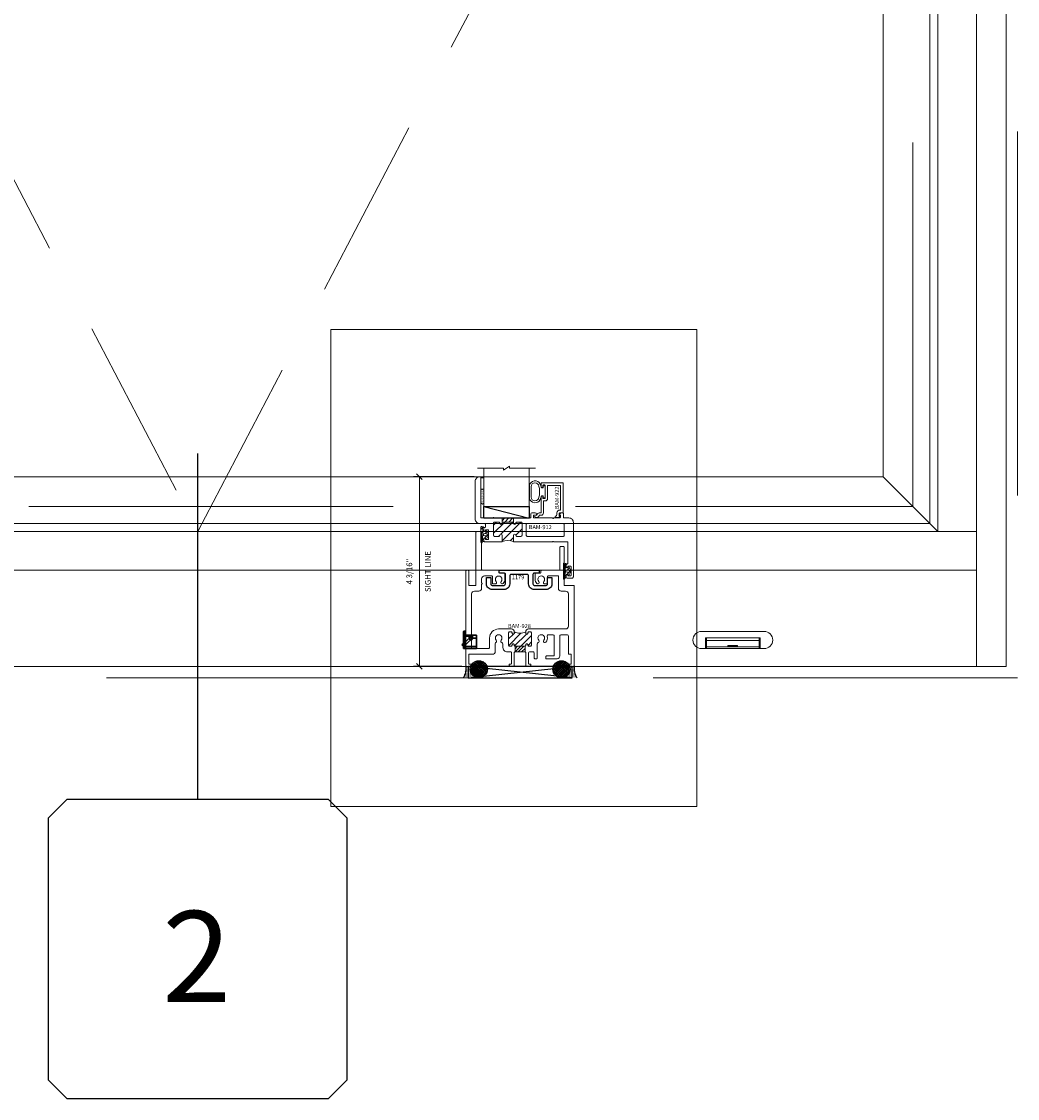
# Model space of a CAD drawing. Units: inches. Extents: x -89 to 1662, y -544 to 158.
# Drawn here: x 119 to 141, y -40 to -16 of the extents above; entities that cross this region are included whole.
import ezdxf
from ezdxf.enums import TextEntityAlignment as Align

# ---------------------------------------------------------------- set-up
doc = ezdxf.new("R2010")
doc.units = ezdxf.units.IN
doc.header["$LTSCALE"] = 32
doc.header["$MEASUREMENT"] = 0
doc.linetypes.add('HIDDEN', pattern=[0.375, 0.25, -0.125])
doc.linetypes.add('HIDDEN2', pattern=[0.1875, 0.125, -0.0625])
doc.layers.get('0').update_dxf_attribs({"linetype": 'CONTINUOUS', "lineweight": 30})
doc.layers.get('DEFPOINTS').update_dxf_attribs({"linetype": 'CONTINUOUS'})
for name, color, linetype, lineweight in [('00-EXTRUDED VINYL', 40, 'CONTINUOUS', 25), ('00-SEALANT', 5, 'CONTINUOUS', 25), ('AM_0', 7, 'CONTINUOUS', 30), ('AM_8', 1, 'CONTINUOUS', 15), ('Die#', 230, 'CONTINUOUS', 15), ('DLO', 6, 'CONTINUOUS', 15), ('ELEVATION', 100, 'CONTINUOUS', 15), ('Extrusions', 170, 'CONTINUOUS', 20), ('GLASS', 4, 'HIDDEN', 15), ('Glazing', 82, 'CONTINUOUS', 13), ('GRID', 20, 'CONTINUOUS', 9), ('Misc.', 42, 'CONTINUOUS', 13), ('R.O.', 10, 'HIDDEN', 13), ('Thermal Break', 1, 'CONTINUOUS', 15)]:
    doc.layers.add(name, color=color, linetype=linetype, lineweight=lineweight)
doc.layers.add('AM_VIEWS', color=1, linetype='CONTINUOUS', lineweight=15, plot=False)
doc.layers.add('B', color=3, linetype='CONTINUOUS')
doc.layers.add('CALLOUTS', color=7, linetype='CONTINUOUS')
doc.styles.add('PART ID', font='arial.ttf')
doc.styles.add('ROMANS', font='ROMANS.SHX')
doc.dimstyles.new('SIGHT LINE$0', dxfattribs={"dimtxt": 0.125, "dimasz": 0.125, "dimexe": 0.125, "dimexo": 0.125, "dimgap": 0.125, "dimtad": 1, "dimdec": 4, "dimzin": 3, "dimdsep": 46, "dimlunit": 4, "dimtxsty": 'ROMANS', "dimblk": 'OBLIQUE', "dimcen": 0.09, "dimclrd": 142, "dimclre": 142, "dimclrt": 142, "dimaunit": 1, "dimadec": 1, "dimazin": 0, "dimtp": 0.1, "dimtm": 0.1, "dimtfac": 0.71, "dimtdec": 4, "dimtmove": 0, "dimatfit": 3, "dimfxl": 0, "dimfrac": 2, "dimtolj": 1, "dimtzin": 7, "dimlwd": -1, "dimarcsym": 0})
pattern_1 = [(225, (-593.310332, 2.308702), (0.0220970869, -0.0220970869), []), (315, (-593.310332, 2.308702), (0.0220970869, 0.0220970869), [])]
pattern_2 = [(180, (-591.429775, 9.140543), (-0.00625, -0.0125), [0, -0.0125])]

# ---------------------------------------------------------------- blocks, each defined once
blk = doc.blocks.new('CALLOUT')
at = {"layer": 'CALLOUTS', "linetype": 'Continuous'}
blk.add_line((0, -3.802), (0, 3.802), dxfattribs=at)
blk.add_lwpolyline([(-2.872, -10.364), (2.872, -10.364), (3.281, -9.955), (3.281, -4.211), (2.872, -3.802), (-2.872, -3.802), (-3.281, -4.211), (-3.281, -9.955)], close=True, dxfattribs=at)
at = {"layer": 'CALLOUTS', "style": 'ROMANS', "flags": 8}
blk.add_attdef('VIEWNUMBER', text='', height=2, dxfattribs=at).set_placement((-0.02, -7.248), align=Align.MIDDLE_CENTER)
blk = doc.blocks.new('WeepCover 900')
for p, q in [((-0.688, 0.375), (0.688, 0.375)), ((-0.6, 0.24), (0.6, 0.24)), ((-0.6, 0.24), (-0.6, 0)), ((-0.58, 0.24), (-0.58, 0)), ((0.58, 0.24), (0.58, 0)), ((0.6, 0.24), (0.6, 0)), ((-0.688, 0), (0.688, 0)), ((-0.58, 0.179), (0.58, 0.179)), ((-0.58, 0.039), (0.58, 0.039)), ((-0.106, 0.068), (0.106, 0.068)), ((-0.106, 0.068), (-0.106, 0.052)), ((-0.106, 0.052), (0.106, 0.052)), ((0.106, 0.068), (0.106, 0.052))]:
    blk.add_line(p, q)
for centre, start, end in [((-0.688, 0.188), 90, 270), ((0.688, 0.188), 270, 90)]:
    blk.add_arc(centre, 0.188, start, end)
blk = doc.blocks.new('_Oblique')
at = {"color": 0, "linetype": 'ByBlock', "lineweight": -2}
blk.add_line((-0.5, -0.5), (0.5, 0.5), dxfattribs=at)
blk = doc.blocks.new('*D109')
at = {"layer": 'AM_8', "color": 142, "lineweight": -2, "transparency": 16777216}
for p, q in [((128.892, -25.886), (127.564, -25.886)), ((128.62, -30.051), (127.564, -30.051))]:
    blk.add_line(p, q, dxfattribs=at)
at = {"layer": 'AM_8', "color": 142, "transparency": 16777216}
blk.add_line((127.689, -25.886), (127.689, -30.051), dxfattribs=at)
at = {"layer": 'DEFPOINTS', "color": 0, "transparency": 16777216}
for p in [(129.017, -25.886), (127.689, -30.051), (128.745, -30.051)]:
    blk.add_point(p, dxfattribs=at)
at = {"layer": 'AM_8', "color": 142, "transparency": 16777216, "xscale": 0.125, "yscale": 0.125, "zscale": 0.125}
for p, rotation in [((127.689, -25.886), 90), ((127.689, -30.051), 270)]:
    blk.add_blockref('_Oblique', p, dxfattribs=dict(at, rotation=rotation))
at = {"layer": 'AM_8', "color": 142, "transparency": 16777216, "char_height": 0.125, "attachment_point": 5, "rotation": 90, "style": 'ROMANS'}
for s, insert in [('\\A1;SIGHT LINE', (127.876, -27.969)), ('\\A1;4 3/16"', (127.469, -27.969))]:
    blk.add_mtext(s, dxfattribs=dict(at, insert=insert))
blk = doc.blocks.new('BAM-928')
at = {"layer": 'Thermal Break'}
h = blk.add_hatch(dxfattribs=at)
h.set_pattern_fill('ANSI31', color=256, scale=0.8, style=0)
edge = h.paths.add_edge_path()
edge.add_line((1.312, 0.459), (1.312, 0.47))
edge.add_arc((1.337, 0.47), 0.024, 90, 180, ccw=False)
edge.add_line((1.337, 0.494), (1.338, 0.494))
edge.add_arc((1.338, 0.47), 0.024, 0, 90, ccw=False)
edge.add_line((1.362, 0.47), (1.362, 0.468))
edge.add_arc((1.386, 0.468), 0.024, 180, 270)
edge.add_line((1.386, 0.444), (1.413, 0.444))
edge.add_arc((1.413, 0.468), 0.024, 270, 360)
edge.add_line((1.437, 0.468), (1.437, 0.735))
edge.add_arc((1.413, 0.735), 0.024, 0, 90)
edge.add_line((1.413, 0.759), (1.386, 0.759))
edge.add_arc((1.386, 0.735), 0.024, 90, 180)
edge.add_line((1.362, 0.735), (1.362, 0.733))
edge.add_arc((1.338, 0.733), 0.024, 270, 360, ccw=False)
edge.add_line((1.338, 0.709), (1.337, 0.709))
edge.add_arc((1.337, 0.733), 0.024, 180, 270, ccw=False)
edge.add_line((1.312, 0.733), (1.312, 0.759))
edge.add_arc((1.187, 0.984), 0.257, 240.9164, 299.0836, ccw=False)
edge.add_line((1.063, 0.759), (1.062, 0.733))
edge.add_arc((1.038, 0.733), 0.024, 270, 360, ccw=False)
edge.add_line((1.038, 0.709), (1.036, 0.709))
edge.add_arc((1.036, 0.733), 0.024, 180, 270, ccw=False)
edge.add_line((1.012, 0.733), (1.012, 0.735))
edge.add_arc((0.988, 0.735), 0.024, 0, 90)
edge.add_line((0.988, 0.759), (0.961, 0.759))
edge.add_arc((0.961, 0.735), 0.024, 90, 180)
edge.add_line((0.937, 0.735), (0.937, 0.468))
edge.add_arc((0.961, 0.468), 0.024, 180, 270)
edge.add_line((0.961, 0.444), (0.988, 0.444))
edge.add_arc((0.988, 0.468), 0.024, 270, 360)
edge.add_line((1.012, 0.468), (1.012, 0.47))
edge.add_arc((1.036, 0.47), 0.024, 90, 180, ccw=False)
edge.add_line((1.036, 0.494), (1.038, 0.494))
edge.add_arc((1.038, 0.47), 0.024, 0, 90, ccw=False)
edge.add_line((1.062, 0.47), (1.062, 0.459))
edge.add_arc((1.077, 0.459), 0.015, 180, 270)
edge.add_line((1.077, 0.444), (1.297, 0.444))
edge.add_arc((1.297, 0.459), 0.015, 270, 360)
h = blk.add_hatch(dxfattribs=at)
h.set_pattern_fill('ANSI31', color=256, scale=0.4, style=0)
h.paths.add_polyline_path([(1.297, 0.444), (1.077, 0.444), (1.077, 0.319), (1.297, 0.319)])
at = {"layer": 'Extrusions'}
blk.add_lwpolyline([(0.351, 1.826, -0.5), (0.351, 1.81, 0.236068), (0.345, 1.798), (0.345, 1.714, -0.414214), (0.283, 1.652), (0.187, 1.652, 0.414214), (0.125, 1.59), (0.125, 0.406, 0.414214), (0.14, 0.391), (0.489, 0.391, 0.414214), (0.52, 0.422), (0.52, 0.622, -0.414214), (0.718, 0.821), (1.001, 0.821, -0.414214), (1.062, 0.759), (1.062, 0.733, -0.414214), (1.038, 0.709), (1.036, 0.709, -0.414214), (1.012, 0.733), (1.012, 0.735, 0.414214), (0.988, 0.759), (0.961, 0.759, 0.414214), (0.937, 0.735), (0.937, 0.468, 0.414214), (0.961, 0.444), (0.988, 0.444, 0.414214), (1.012, 0.468), (1.012, 0.47, -0.414214), (1.036, 0.494), (1.038, 0.494, -0.414214), (1.062, 0.47), (1.062, 0.459, 0.414214), (1.077, 0.444), (1.297, 0.444, 0.414214), (1.312, 0.459), (1.312, 0.47, -0.414214), (1.337, 0.494), (1.338, 0.494, -0.414214), (1.362, 0.47), (1.362, 0.468, 0.414214), (1.386, 0.444), (1.413, 0.444, 0.414214), (1.437, 0.468), (1.437, 0.735, 0.414214), (1.413, 0.759), (1.386, 0.759, 0.414214), (1.362, 0.735), (1.362, 0.733, -0.414214), (1.338, 0.709), (1.337, 0.709, -0.414214), (1.312, 0.733), (1.312, 0.759, -0.414214), (1.374, 0.821), (2.188, 0.821, 0.414214), (2.25, 0.883), (2.25, 1.59, 0.414214), (2.188, 1.652), (2.092, 1.652, -0.414214), (2.03, 1.714), (2.03, 1.985), (1.804, 1.985, 0.414214), (1.789, 1.97), (1.789, 1.825, -0.414214), (1.774, 1.81), (1.731, 1.81, -0.654029), (1.708, 1.862, 2.285834), (1.6, 1.862, -1), (1.554, 1.82, -0.188696), (1.518, 1.912), (1.518, 2.033, -0.414214), (1.533, 2.048), (1.628, 2.048, 0.414214), (1.643, 2.063), (1.643, 2.095, -0.414214), (1.658, 2.11), (2.05, 2.11, 0.414214), (2.065, 2.125), (2.065, 2.617, -0.414214), (2.08, 2.632), (2.14, 2.632, -0.414214), (2.155, 2.617), (2.155, 1.792, 0.414214), (2.17, 1.777), (2.36, 1.777, -0.414214), (2.375, 1.762), (2.375, 0.015, -0.414214), (2.36, 0), (2.294, 0, -0.414214), (2.263, 0.031), (2.263, 0.035, -0.414214), (2.278, 0.05), (2.298, 0.05, 0.414214), (2.313, 0.065), (2.313, 0.251, 0.414214), (2.298, 0.266), (2.26, 0.266, -0.414214), (2.25, 0.276), (2.25, 0.665, 0.414214), (2.219, 0.696), (2.093, 0.696, 0.414214), (2.062, 0.665), (2.062, 0.229, -0.414214), (2.001, 0.167), (1.766, 0.167, -0.414214), (1.751, 0.182), (1.751, 0.214, -0.414214), (1.766, 0.229), (1.922, 0.229, 0.414214), (1.937, 0.245), (1.937, 0.665, 0.414214), (1.906, 0.696), (1.815, 0.696, 0.492), (1.785, 0.657, -0.256441), (1.754, 0.53, -1), (1.708, 0.573, 2.285834), (1.6, 0.573, -0.563206), (1.585, 0.522, 0.338532), (1.562, 0.492), (1.562, 0.182, -0.414214), (1.547, 0.167), (1.515, 0.167, -0.414214), (1.5, 0.182), (1.5, 0.288, 0.414214), (1.469, 0.319), (1.406, 0.319, 0.414214), (1.374, 0.288), (1.374, 0.065, 0.414214), (1.39, 0.05), (1.41, 0.05, -0.414214), (1.425, 0.035), (1.425, 0.031, -0.414214), (1.394, 0), (1.328, 0, -0.414214), (1.312, 0.015), (1.312, 0.304, 0.414214), (1.297, 0.319), (1.077, 0.319, 0.414214), (1.062, 0.304), (1.062, 0.015, -0.414214), (1.047, 0), (0.981, 0, -0.414214), (0.95, 0.031), (0.95, 0.035, -0.414214), (0.965, 0.05), (0.985, 0.05, 0.414214), (1, 0.065), (1, 0.304, 0.414214), (0.985, 0.319), (0.906, 0.319, -0.414214), (0.812, 0.412), (0.812, 0.491, 0.350154), (0.788, 0.521, -0.576973), (0.772, 0.573, 2.285834), (0.665, 0.573, -0.46215), (0.659, 0.526, 0.251519), (0.645, 0.5), (0.645, 0.328, -0.414214), (0.583, 0.266), (0.077, 0.266, 0.414214), (0.062, 0.251), (0.062, 0.065, 0.414214), (0.077, 0.05), (0.097, 0.05, -0.414214), (0.112, 0.035), (0.112, 0.031, -0.414214), (0.081, 0), (0.015, 0, -0.414214), (0, 0.015), (0, 2.095, -0.414214), (0.015, 2.11), (0.047, 2.11, -0.414214), (0.062, 2.095), (0.062, 1.792, 0.414214), (0.077, 1.777), (0.205, 1.777, 0.414214), (0.22, 1.792), (0.22, 2.95, -0.414214), (0.235, 2.965), (0.33, 2.965, -0.414214), (0.345, 2.95), (0.345, 2.125, 0.414214), (0.36, 2.11), (0.714, 2.11, -0.414214), (0.729, 2.095), (0.729, 2.063, 0.414214), (0.744, 2.048), (0.839, 2.048, -0.414214), (0.854, 2.033), (0.854, 1.912, -0.188696), (0.818, 1.82, -1), (0.772, 1.862, 2.285834), (0.665, 1.862, -0.654029), (0.642, 1.81), (0.598, 1.81, -0.414214), (0.583, 1.825), (0.583, 1.97, 0.414214), (0.568, 1.985), (0.407, 1.985, 0.414214), (0.345, 1.923), (0.345, 1.838, 0.236068)], format="xyb", close=True, dxfattribs=at)
at = {"layer": 'Thermal Break'}
for p, q in [((1.077, 0.444), (1.077, 0.319)), ((1.297, 0.319), (1.297, 0.444))]:
    blk.add_line(p, q, dxfattribs=at)
blk.add_arc((1.187, 0.984), 0.257, 240.9164, 299.0836, dxfattribs=at)
at = {"layer": 'Die#', "style": 'PART ID', "flags": 8}
blk.add_attdef('BAM-928', (0.249, 0.461), '', height=0.09, rotation=90, dxfattribs=at)
blk = doc.blocks.new('PI BLUB')
at = {"layer": 'Misc.'}
for p, q in [((-0.068, 0.106), (-0.01, 0.164)), ((-0.068, -0.172), (-0.068, 0.157)), ((-0.068, 0.018), (-0.005, 0.081)), ((-0.051, 0.171), (-0.012, 0.164)), ((-0.007, 0.158), (-0.007, 0.095)), ((0.01, -0.081), (0.098, 0.007)), ((0.014, 0.07), (0.027, 0.07)), ((0.015, 0.021), (0.04, 0.021)), ((0.023, 0.021), (0.067, 0.064)), ((0.035, 0.079), (0.035, 0.087)), ((0.051, 0.092), (0.092, 0.02)), ((-0.068, -0.07), (-0.01, -0.012)), ((-0.068, -0.159), (-0.007, -0.098)), ((-0.007, -0.102), (-0.007, -0.147)), ((0.027, -0.081), (0.011, -0.081)), ((0.04, -0.031), (0.015, -0.031)), ((0.035, -0.098), (0.035, -0.089)), ((0.092, -0.03), (0.051, -0.103))]:
    blk.add_line(p, q, dxfattribs=at)
for centre, radius, start, end in [((-0.053, 0.157), 0.015, 83, 180), ((-2.263, 0.035), 2.234, 354.5194, 2.4648), ((-0.013, 0.158), 0.006, 0, 83), ((0.015, -0.005), 0.0258, 90, 270), ((0.014, 0.092), 0.0215, 170.2759, 270), ((0.027, 0.079), 0.00861, 270, 360), ((0.044, 0.087), 0.00861, 35.6184, 180), ((0.04, -0.005), 0.0258, 270, 90), ((0.057, -0.005), 0.0431, 324.3816, 35.6184), ((-0.053, -0.172), 0.015, 180, 334.0574), ((-0.006, -0.13), 0.0299, 188.7565, 238.7618), ((-0.019, -0.144), 0.012, 256.3446, 343.8515), ((0.011, -0.099), 0.0187, 91.7569, 188.7342), ((0.027, -0.089), 0.00861, 0, 90), ((0.044, -0.098), 0.00861, 180, 324.3816)]:
    blk.add_arc(centre, radius, start, end, dxfattribs=at)
blk = doc.blocks.new('120-1068 BULB GASKET')
at = {"layer": 'Misc.'}
for p, q in [((-0.352, -0.133), (-0.352, 0.138)), ((-0.312, 0.122), (-0.312, -0.117)), ((-0.13, 0.075), (-0.146, 0.123)), ((-0.13, -0.067), (-0.13, 0.072)), ((-0.089, 0.094), (-0.115, 0.173)), ((-0.079, 0.088), (-0.057, 0.088)), ((-0.047, 0.128), (-0.047, 0.098)), ((-0.017, 0.138), (-0.037, 0.138)), ((-0.007, 0.003), (-0.007, 0.128)), ((-0.007, 0.003), (-0.007, -0.122)), ((-0.13, -0.07), (-0.146, -0.118)), ((-0.089, -0.089), (-0.115, -0.168)), ((-0.079, -0.082), (-0.057, -0.082)), ((-0.047, -0.122), (-0.047, -0.092)), ((-0.017, -0.132), (-0.037, -0.132))]:
    blk.add_line(p, q, dxfattribs=at)
for centre, radius, start, end in [((-0.227, 0.114), 0.128, 27.9357, 168.8425), ((-0.229, 0.118), 0.0835, 3.544, 179.2822), ((-0.079, 0.098), 0.01, 198, 270), ((-0.057, 0.098), 0.01, 270, 0), ((-0.037, 0.128), 0.01, 90, 180), ((-0.017, 0.128), 0.01, 0, 90), ((-0.227, -0.109), 0.128, 191.1575, 332.0643), ((-0.229, -0.113), 0.0835, 180.7178, 356.456), ((-0.079, -0.092), 0.01, 90, 162), ((-0.057, -0.092), 0.01, 0, 90), ((-0.037, -0.122), 0.01, 180, 270), ((-0.017, -0.122), 0.01, 270, 360)]:
    blk.add_arc(centre, radius, start, end, dxfattribs=at)
blk = doc.blocks.new('900 weep')
for p, q in [((-0.039, 0.37), (-0.039, 0.01)), ((0, 0.38), (-0.029, 0.38)), ((0, 0), (0, 0.38)), ((0, 0.297), (0.247, 0.297)), ((0.087, 0.226), (0.087, 0.297)), ((0.087, 0.297), (0.161, 0.297)), ((0.087, 0.273), (0.161, 0.273)), ((0.161, 0.226), (0.161, 0.297)), ((0.247, 0.297), (0.247, 0)), ((-0.068, 0.075), (-0.039, 0.043)), ((-0.066, 0.09), (-0.039, 0.109)), ((-0.039, 0.043), (-0.039, 0.044)), ((-0.029, 0), (0, 0)), ((0, 0), (0.247, 0))]:
    blk.add_line(p, q)
at = {"linetype": 'HIDDEN'}
for p, q in [((0.087, 0.273), (-0.039, 0.273)), ((-0.039, 0.109), (0.108, 0.243)), ((-0.039, 0.044), (0.14, 0.208)), ((-0.039, 0.044), (0.247, 0.044)), ((0.161, 0.226), (0.247, 0.226))]:
    blk.add_line(p, q, dxfattribs=at)
blk.add_circle((0.124, 0.226), 0.0235)
for centre, radius, start, end in [((-0.029, 0.37), 0.01, 90, 180), ((-0.06, 0.082), 0.01, 125.5269, 221.867), ((-0.029, 0.01), 0.01, 180, 270), ((0.124, 0.226), 0.037, 180, 0)]:
    blk.add_arc(centre, radius, start, end)
blk = doc.blocks.new('BAM-912')
at = {"layer": 'Thermal Break'}
h = blk.add_hatch(dxfattribs=at)
h.set_pattern_fill('ANSI31', color=256)
h.paths.add_polyline_path([(1.028, 1.206, 0.414214), (1.004, 1.23), (0.914, 1.23, 0.420331), (0.89, 1.206, -1.010255), (0.84, 1.205), (0.84, 1.221, 0.414214), (0.83, 1.231), (0.6, 1.231, 0.414214), (0.59, 1.221), (0.59, 1.205, -1), (0.54, 1.205), (0.54, 1.206, 0.414214), (0.516, 1.23), (0.426, 1.23, 0.414214), (0.402, 1.206), (0.402, 0.943, 0.414214), (0.426, 0.919), (0.516, 0.919, 0.420331), (0.54, 0.944, -1.010255), (0.59, 0.944), (0.59, 0.808, -0.169957), (0.84, 0.808), (0.84, 0.944, -1), (0.89, 0.944), (0.89, 0.943, 0.414214), (0.914, 0.919), (1.004, 0.919, 0.414214), (1.028, 0.943)])
h = blk.add_hatch(dxfattribs=at)
h.set_pattern_fill('ANSI31', color=256, scale=0.5, style=0)
h.paths.add_polyline_path([(0.84, 1.323), (0.59, 1.323), (0.59, 1.221, -0.414214), (0.6, 1.231), (0.83, 1.231, -0.414214), (0.84, 1.221)])
at = {"layer": 'Extrusions'}
for points in [[(0.393, 1.328, -0.267949), (0.385, 1.323), (0.134, 1.323, -0.414214), (0.124, 1.333), (0.124, 2.219, 0.414214), (0.114, 2.229), (0.1, 2.229, 0.414214), (0, 2.129), (0, 1.298, 0.414214), (0.1, 1.198), (0.212, 1.198, -0.414214), (0.222, 1.188), (0.222, 1.122, -0.414214), (0.212, 1.112), (0.197, 1.112, 0.414214), (0.187, 1.102), (0.187, 1.051, 0.218281), (0.19, 1.043), (0.209, 1.028, 0.641657), (0.222, 1.034), (0.222, 1.052, -0.414214), (0.232, 1.062), (0.283, 1.062, -0.414214), (0.293, 1.052), (0.293, 0.858, -0.414214), (0.283, 0.848), (0.232, 0.848, -0.414214), (0.222, 0.858), (0.222, 0.877, 0.641657), (0.209, 0.883), (0.19, 0.867, 0.218281), (0.187, 0.859), (0.187, 0.829, 0.414214), (0.218, 0.798), (0.58, 0.798, 0.414214), (0.59, 0.808), (0.59, 0.944, 1), (0.54, 0.944), (0.54, 0.943, -0.414214), (0.516, 0.919), (0.426, 0.919, -0.414214), (0.402, 0.943), (0.402, 1.206, -0.414214), (0.426, 1.23), (0.516, 1.23, -0.414214), (0.54, 1.206), (0.54, 1.205, 1), (0.59, 1.205), (0.59, 1.221, -0.414214), (0.6, 1.231), (0.83, 1.231, -0.414214), (0.84, 1.221), (0.84, 1.205, 1), (0.89, 1.205), (0.89, 1.206, -0.414214), (0.914, 1.23), (1.004, 1.23, -0.414214), (1.028, 1.206), (1.028, 0.943, -0.414214), (1.004, 0.919), (0.914, 0.919, -0.414214), (0.89, 0.943), (0.89, 0.944, 1), (0.84, 0.944), (0.84, 0.808, 0.414214), (0.85, 0.798), (1.693, 0.798, 0.198912), (1.7, 0.801), (1.704, 0.805, -0.414214), (1.718, 0.805), (1.722, 0.801, 0.198912), (1.729, 0.798), (2.021, 0.798, -0.414214), (2.031, 0.788), (2.031, 0.324, -0.364809), (2.023, 0.314, 0.364809), (1.997, 0.283), (1.997, 0.253, 0.218281), (2, 0.245), (2.019, 0.23, 0.641657), (2.032, 0.236), (2.032, 0.254, -0.414214), (2.042, 0.264), (2.093, 0.264, -0.414214), (2.103, 0.254), (2.103, 0.06, -0.414214), (2.093, 0.05), (2.042, 0.05, -0.414214), (2.032, 0.06), (2.032, 0.079, 0.641657), (2.019, 0.085), (2, 0.069, 0.218281), (1.997, 0.061), (1.997, 0.031, 0.414214), (2.028, 0), (2.124, 0, 0.414214), (2.155, 0.031), (2.155, 1.223, 0.414214), (2.055, 1.323), (1.945, 1.323, -0.414214), (1.935, 1.333), (1.935, 1.424, 0.414214), (1.925, 1.434), (1.878, 1.434, 0.255737), (1.87, 1.429), (1.849, 1.396, 0.59269), (1.856, 1.384), (1.865, 1.384, -0.414214), (1.873, 1.376), (1.873, 1.354, -0.414214), (1.842, 1.323), (1.729, 1.323, 0.198912), (1.722, 1.32), (1.718, 1.316, -0.414214), (1.704, 1.316), (1.7, 1.32, 0.198912), (1.693, 1.323), (1.292, 1.323, -0.414214), (1.282, 1.333), (1.282, 1.374, -0.414214), (1.292, 1.384), (1.319, 1.384, 1), (1.319, 1.434), (1.251, 1.434, 0.414214), (1.22, 1.403), (1.22, 1.333, -0.414214), (1.21, 1.323), (0.419, 1.323, -0.267949), (0.411, 1.328, 0.57735)], [(1.935, 1.199), (1.137, 1.199, 0.414214), (1.121, 1.183), (1.121, 0.935, 0.414214), (1.137, 0.919), (1.935, 0.919, 0.414214), (1.951, 0.935), (1.951, 1.183, 0.414214)]]:
    blk.add_lwpolyline(points, format="xyb", close=True, dxfattribs=at)
at = {"layer": 'Thermal Break'}
for p, q in [((0.59, 1.221), (0.59, 1.323)), ((0.84, 1.221), (0.84, 1.323))]:
    blk.add_line(p, q, dxfattribs=at)
blk.add_arc((0.715, 0.451), 0.378, 70.7087, 109.2913, dxfattribs=at)
at = {"layer": 'Die#', "style": 'PART ID', "flags": 8}
blk.add_attdef('BAM-912', (1.176, 1.078), '', height=0.09, dxfattribs=at)
blk = doc.blocks.new('*U178')
at = {"layer": 'B'}
blk.add_lwpolyline([(0, 0), (2.75, 0), (2.75, -0.6875), (0, -0.6875)], close=True, dxfattribs=at)
blk.add_lwpolyline([(0, 0), (2.75, -0.6875)], dxfattribs=at)
blk = doc.blocks.new('1 IN  GLAZING')
at = {"layer": 'Glazing'}
for p, q in [((-0.073, 1.095), (0.499, 1.095)), ((0.062, 0.25), (0.062, 1.095)), ((0.499, 1.05), (0.627, 1.139)), ((0.499, 1.095), (0.499, 1.05)), ((0.627, 1.095), (0.627, 1.139)), ((1.198, 1.095), (0.627, 1.095)), ((1.061, 0.25), (1.061, 1.095)), ((0.062, 0.25), (1.061, 0.25))]:
    blk.add_line(p, q, dxfattribs=at)
blk = doc.blocks.new('BAM-922')
at = {"layer": 'Extrusions'}
blk.add_lwpolyline([(0.055, 0.005), (0.005, 0.03, -0.788161), (0.01, 0.049), (0.069, 0.049, 0.36915), (0.079, 0.058, -0.36915), (0.128, 0.1), (0.161, 0.1, 0.414214), (0.171, 0.11), (0.171, 0.455, -0.414214), (0.19, 0.474), (0.192, 0.474, -0.414214), (0.211, 0.455), (0.211, 0.424, 0.414214), (0.221, 0.414), (0.251, 0.414, 0.414214), (0.261, 0.424), (0.261, 0.704, 0.414214), (0.251, 0.714), (0.221, 0.714, 0.414214), (0.211, 0.704), (0.211, 0.673, -0.414214), (0.192, 0.654), (0.19, 0.654, -0.414214), (0.171, 0.673), (0.171, 0.754, -0.414214), (0.181, 0.764), (0.648, 0.764, -0.414214), (0.658, 0.754), (0.658, 0.11, -0.414214), (0.648, 0.1), (0.578, 0.1, 0.414214), (0.568, 0.09), (0.568, 0.046, 0.414214), (0.575, 0.039), (0.585, 0.039, -0.708233), (0.589, 0.027, -0.1708), (0.511, -0.001), (0.485, -0.001, -0.811578), (0.481, 0.018, 0.297391), (0.518, 0.075), (0.518, 0.1, -0.414214), (0.58, 0.162), (0.586, 0.162, 0.414214), (0.596, 0.172), (0.596, 0.692, 0.414214), (0.586, 0.702), (0.321, 0.702, 0.414214), (0.311, 0.692), (0.311, 0.414, -0.414214), (0.261, 0.364), (0.221, 0.364), (0.221, 0.1, -0.414214), (0.171, 0.05), (0.137, 0.05, 0.36915), (0.128, 0.041, -0.509917)], format="xyb", close=True, dxfattribs=at)
at = {"layer": 'Die#', "style": 'PART ID', "flags": 8}
blk.add_attdef('BAM-922', (0.562, 0.178), '', height=0.09, rotation=90, dxfattribs=at)
blk = doc.blocks.new('TAPE AND SEALANT')
at = {"layer": 'Glazing'}
h = blk.add_hatch(dxfattribs=at)
h.set_pattern_fill('DOTS', color=256, scale=0.25, style=0)
h.set_pattern_definition([(0, (-0.0625, 0), (0.0078125, 0.015625), [0, -0.015625])])
edge = h.paths.add_edge_path()
edge.add_line((0, 0.384), (0, 0.088))
edge.add_arc((-0.031, 0.088), 0.0313, 180, 360, ccw=False)
edge.add_line((-0.063, 0.088), (-0.063, 0.384))
edge.add_line((-0.062, 0.384), (0, 0.384))
at = {"layer": 'Glazing', "linetype": 'Continuous'}
blk.add_lwpolyline([(0, 0.384), (0, 0.634), (-0.062, 0.634), (-0.062, 0.384)], close=True, dxfattribs=at)
blk.add_arc((-0.031, 0.088), 0.0313, 180, 0, dxfattribs=at)
blk = doc.blocks.new('120-1179 CPI-7036 1.433 X .424 SILL INSULATOR')
at = {"layer": '00-EXTRUDED VINYL', "linetype": 'Continuous'}
blk.add_lwpolyline([(0.895, 0.331), (0.538, 0.331, 0.414214), (0.508, 0.301), (0.508, 0.124, -0.414214), (0.384, 0), (0.124, 0, -0.414214), (0, 0.124), (0, 0.268), (0.093, 0.268), (0.093, 0.124, 0.414214), (0.124, 0.093), (0.384, 0.093, 0.414214), (0.415, 0.124), (0.415, 0.332, 0.414214), (0.385, 0.362), (0.294, 0.362, -0.414214), (0.279, 0.377), (0.279, 0.409, -0.414214), (0.294, 0.424), (1.139, 0.424, -0.414214), (1.154, 0.409), (1.154, 0.377, -0.414214), (1.139, 0.362), (1.048, 0.362, 0.414214), (1.018, 0.332), (1.018, 0.124, 0.414214), (1.049, 0.093), (1.309, 0.093, 0.414214), (1.34, 0.124), (1.34, 0.268), (1.433, 0.268), (1.433, 0.124, -0.414214), (1.309, 0), (1.049, 0, -0.414214), (0.925, 0.124), (0.925, 0.301, 0.414214)], format="xyb", close=True, dxfattribs=at)
at = {"layer": 'Die#', "style": 'PART ID', "flags": 8}
blk.add_attdef('1179', (0.557, 0.229), '', height=0.09, dxfattribs=at)
blk = doc.blocks.new('SHIM-0.25')
at = {"linetype": 'Continuous'}
for p, q in [((2.284, 0.25), (0, 0)), ((0, 0.25), (2.284, 0))]:
    blk.add_line(p, q, dxfattribs=at)
blk.add_lwpolyline([(0, 0), (2.284, 0), (2.284, 0.25), (0, 0.25)], close=True, dxfattribs=at)
blk = doc.blocks.new('2300 PI NSL SILL 928')
at = {"layer": '00-SEALANT'}
h = blk.add_hatch(dxfattribs=at)
h.set_pattern_fill('DOTS', color=256, scale=0.2, angle=-180, style=0)
h.set_pattern_definition(pattern_2)
edge = h.paths.add_edge_path()
edge.add_arc((0.234, -0.063), 0.187, 511.8545, 629.4699, ccw=False)
edge.add_line((0.068, 0.026), (0.066, 0.029))
edge.add_arc((0.035, 0.031), 0.031, 635.0657, 716.2513, ccw=False)
edge.add_line((0.038, 0), (-0.036, 0))
edge.add_arc((-0.036, 0.01), 0.00998, 539.8575, 630.1425, ccw=False)
edge.add_arc((-0.401, -0.048), 0.36, 325.8189, 369.2493, ccw=False)
edge.add_line((-0.103, -0.25), (0.232, -0.25))
h = blk.add_hatch(dxfattribs=at)
h.set_pattern_fill('NET', color=256, scale=0.25, angle=-135, style=0)
h.set_pattern_definition(pattern_1)
edge = h.paths.add_edge_path()
edge.add_arc((0.234, -0.062), 0.188, 454.4828, 805.5172)
edge.add_line((0.248, 0.125), (0.219, 0.125))
h = blk.add_hatch(dxfattribs=at)
h.set_pattern_fill('NET', color=256, scale=0.25, angle=-135, style=0)
h.set_pattern_definition(pattern_1)
edge = h.paths.add_edge_path()
edge.add_arc((2.05, -0.062), 0.188, 94.4828, 445.5172, ccw=False)
edge.add_line((2.036, 0.125), (2.065, 0.125))
h = blk.add_hatch(dxfattribs=at)
h.set_pattern_fill('DOTS', color=256, scale=0.2, angle=-180, style=0)
h.set_pattern_definition(pattern_2)
edge = h.paths.add_edge_path()
edge.add_arc((2.05, -0.063), 0.187, 270.5301, 388.1455)
edge.add_line((2.216, 0.026), (2.218, 0.029))
edge.add_arc((2.249, 0.031), 0.031, 183.7487, 264.9343)
edge.add_line((2.246, 0), (2.319, 0))
edge.add_arc((2.32, 0.01), 0.00998, 269.8575, 360.1425)
edge.add_arc((2.685, -0.048), 0.36, 530.7507, 574.1811)
edge.add_line((2.387, -0.25), (2.052, -0.25))
at = {"layer": '00-SEALANT', "linetype": 'Continuous'}
for centre in [(0.234, -0.063), (2.05, -0.063)]:
    blk.add_circle(centre, 0.188, dxfattribs=at)
at = {"layer": '00-SEALANT'}
for centre, start, end in [((-0.4, -0.048), 325.782, 9.2861), ((2.684, -0.048), 170.7139, 214.218)]:
    blk.add_arc(centre, 0.359, start, end, dxfattribs=at)
at = {"extrusion": (0, 0, -1), "zscale": -1, "rotation": 180}
blk.add_blockref('120-1068 BULB GASKET', (-1.697, 3.836), dxfattribs=at)
at = {"layer": '00-SEALANT', "linetype": 'Continuous', "rotation": 180}
blk.add_blockref('SHIM-0.25', (2.284, 0), dxfattribs=at)
at = {"layer": 'AM_0', "linetype": 'Continuous'}
blk.add_blockref('900 weep', (-0.063, 0.391), dxfattribs=at)
at = {"layer": 'B', "xscale": 0.363636364, "yscale": 0.363636364, "zscale": 0.363636364}
blk.add_blockref('*U178', (0.342, 3.508), dxfattribs=at)
at = {"layer": 'Extrusions', "linetype": 'Continuous'}
ref = blk.add_blockref('BAM-912', (0.156, 1.937), dxfattribs=at)
ref.add_attrib('BAM-912', 'BAM-912', (1.333, 3.014), dxfattribs={"layer": 'Die#', "height": 0.09, "style": 'PART ID'})
ref = blk.add_blockref('BAM-922', (1.432, 3.27), dxfattribs=at)
ref.add_attrib('BAM-922', 'BAM-922', (1.994, 3.449), dxfattribs={"layer": 'Die#', "height": 0.09, "rotation": 90, "style": 'PART ID'})
ref = blk.add_blockref('BAM-928', (-0.048, 0), dxfattribs=at)
ref.add_attrib('BAM-928', 'BAM-928', (0.875, 0.842), dxfattribs={"layer": 'Die#', "height": 0.09, "style": 'PART ID', "flags": 8})
at = {"layer": 'Glazing', "linetype": 'Continuous'}
for name, p in [('1 IN  GLAZING', (0.281, 3.258)), ('TAPE AND SEALANT', (0.343, 3.508))]:
    blk.add_blockref(name, p, dxfattribs=at)
at = {"layer": 'Misc.'}
for p in [(0.349, 2.897), (2.159, 2.099)]:
    blk.add_blockref('PI BLUB', p, dxfattribs=at)
at = {"layer": 'Misc.', "linetype": 'Continuous'}
ref = blk.add_blockref('120-1179 CPI-7036 1.433 X .424 SILL INSULATOR', (0.404, 1.686), dxfattribs=at)
ref.add_attrib('1179', '1179', (0.961, 1.914), dxfattribs={"layer": 'Die#', "height": 0.09, "style": 'PART ID'})

msp = doc.modelspace()

# ---------------------------------------------------------------- linework, layer by layer
at = {"layer": 'AM_VIEWS'}
msp.add_lwpolyline([(125.74808, -22.65631), (133.78558, -22.65631), (133.78558, -33.12942), (125.74808, -33.12942)], close=True, dxfattribs=at)
at = {"layer": 'DLO', "linetype": 'Continuous'}
msp.add_lwpolyline([(107.77436, -25.88575), (137.87032, -25.88575), (137.87032, 2.74659), (107.77436, 2.74659)], close=True, dxfattribs=at)
at = {"layer": 'ELEVATION'}
for p, q in [((139.92634, -30.05139), (139.92634, 4.80261)), ((139.07234, -27.08628), (139.07234, 3.94861)), ((138.90134, -26.91678), (138.90134, 3.77761)), ((137.87032, -25.88575), (137.87032, 2.74659)), ((137.87032, -25.88575), (107.77436, -25.88575)), ((137.87032, -25.88575), (139.07234, -27.08628)), ((138.90134, -26.91678), (106.74334, -26.91678)), ((139.92634, -27.08628), (105.71834, -27.08628)), ((139.92634, -27.94178), (105.71834, -27.94178))]:
    msp.add_line(p, q, dxfattribs=at)
msp.add_lwpolyline([(105.07234, 5.44861), (140.57234, 5.44861), (140.57234, -30.05139), (105.07234, -30.05139), (105.07234, 5.44861)], dxfattribs=at)
at = {"layer": 'GLASS'}
msp.add_lwpolyline([(107.11634, -26.54296), (138.52752, -26.54296), (138.52752, 3.4038), (107.11634, 3.4038)], close=True, dxfattribs=at)
at = {"layer": 'GRID', "linetype": 'HIDDEN2'}
for p, q in [((106.59218, 3.94861), (122.82234, -27.08628)), ((122.82234, -27.08628), (139.07234, 3.94861))]:
    msp.add_line(p, q, dxfattribs=at)
at = {"layer": 'R.O.'}
msp.add_lwpolyline([(104.82234, 5.69861), (140.82234, 5.69861), (140.82234, -30.30139), (104.82234, -30.30139)], close=True, dxfattribs=at)

# ---------------------------------------------------------------- block references
at = {"linetype": 'Continuous'}
msp.add_blockref('2300 PI NSL SILL 928', (128.76029, -30.05139), dxfattribs=at)
at = {"layer": 'CALLOUTS', "linetype": 'Continuous'}
ref = msp.add_blockref('CALLOUT', (122.82234, -29.17639), dxfattribs=at)
ref.add_attrib('VIEWNUMBER', '2', dxfattribs={"height": 2, "style": 'ROMANS'}).set_placement((122.80248, -36.42457), align=Align.MIDDLE_CENTER)
at = {"layer": 'ELEVATION'}
msp.add_blockref('WeepCover 900', (134.57234, -29.66085), dxfattribs=at)

# ---------------------------------------------------------------- dimensions: what is measured, and where the dimension line sits
at = {"layer": 'AM_8'}
dim = msp.add_linear_dim(base=(127.68887, -30.05139), p1=(129.01651, -25.88575), p2=(128.74529, -30.05139), angle=90, dimstyle='SIGHT LINE$0', override={"dimdec": 4, "dimpost": '\\XSIGHT LINE', "dimtp": 0, "dimtm": 0, "dimtfac": 1, "dimtdec": 4, "dimtzin": 0}, dxfattribs=at)
dim.commit()
dim.dimension.update_dxf_attribs({"geometry": '*D109', "text_midpoint": (127.68887, -27.96857)})

doc.saveas('drawing.dxf')
